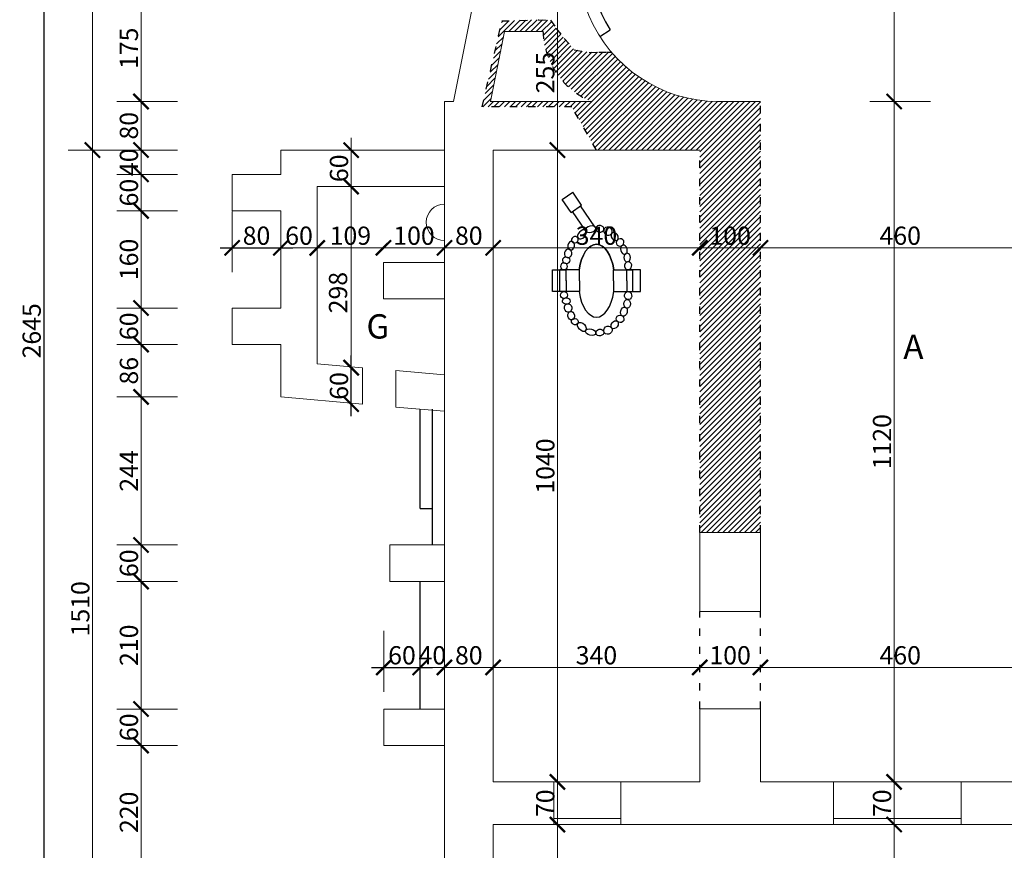
# Model space of a CAD drawing. Units: millimetres. Extents: x -575 to 3228, y -1869 to 1541.
# Drawn here: x -575 to 1046, y -982 to 385 of the extents above; entities that cross this region are included whole.
import ezdxf

# ---------------------------------------------------------------- set-up
doc = ezdxf.new("R2010")
doc.units = ezdxf.units.MM
doc.linetypes.add('ACAD_ISO03W100', pattern=[30, 12, -18])
for name, color, linetype, lineweight in [('kote', 3, 'Continuous', 0), ('lukovi', 2, 'Continuous', 15), ('Nosivi-zid', 1, 'Continuous', 15), ('otvori', 4, 'Continuous', 13)]:
    doc.layers.add(name, color=color, linetype=linetype, lineweight=lineweight)
doc.layers.add('Osteceno', color=9, linetype='ACAD_ISO03W100')
doc.dimstyles.new('Copy of frenk', dxfattribs={"dimtxt": 30, "dimasz": 25, "dimexe": 1.25, "dimexo": 0.625, "dimgap": 5, "dimtad": 1, "dimdec": 0, "dimzin": 1, "dimdsep": 46, "dimtxsty": 'Standard', "dimblk": 'ARCHTICK', "dimcen": 12, "dimdle": 20, "dimse1": 1, "dimse2": 1, "dimadec": 0, "dimazin": 0, "dimtfac": 1, "dimtdec": 0, "dimtix": 1, "dimtofl": 0, "dimtmove": 0, "dimatfit": 3, "dimldrblk": 'ARCHTICK', "dimfxl": 0, "dimtolj": 1, "dimarcsym": 0})

# ---------------------------------------------------------------- blocks, each defined once
blk = doc.blocks.new('_ArchTick')
at = {"layer": 'kote', "color": 0, "const_width": 0.15}
blk.add_lwpolyline([(-0.5, -0.5), (0.5, 0.5)], dxfattribs=at)
blk = doc.blocks.new('*D33')
at = {"layer": 'Defpoints', "color": 0}
for p in [(174.5, 425.2), (-374.9, 250.2), (124.5, 250.2)]:
    blk.add_point(p, dxfattribs=at)
at = {"layer": 'kote', "color": 0}
blk.add_line((-374.9, 445.2), (-374.9, 230.2), dxfattribs=at)
at = {"layer": 'kote', "color": 0, "xscale": 25, "yscale": 25, "zscale": 25}
for p, rotation in [((-374.9, 425.2), 90), ((-374.9, 250.2), 270)]:
    blk.add_blockref('_ArchTick', p, dxfattribs=dict(at, rotation=rotation))
at = {"layer": 'kote', "color": 0, "insert": (-394.9, 337.7), "char_height": 30, "attachment_point": 5, "rotation": 90}
blk.add_mtext('\\A1;175', dxfattribs=at)
blk = doc.blocks.new('*D34')
at = {"layer": 'Defpoints', "color": 0}
for p in [(124.5, 250.2), (-374.9, 170.2), (-144.9, 170.2)]:
    blk.add_point(p, dxfattribs=at)
at = {"layer": 'kote', "color": 0}
blk.add_line((-374.9, 270.2), (-374.9, 150.2), dxfattribs=at)
at = {"layer": 'kote', "color": 0, "xscale": 25, "yscale": 25, "zscale": 25}
for p, rotation in [((-374.9, 250.2), 90), ((-374.9, 170.2), 270)]:
    blk.add_blockref('_ArchTick', p, dxfattribs=dict(at, rotation=rotation))
at = {"layer": 'kote', "color": 0, "insert": (-394.9, 210.2), "char_height": 30, "attachment_point": 5, "rotation": 90}
blk.add_mtext('\\A1;80', dxfattribs=at)
blk = doc.blocks.new('*D35')
at = {"layer": 'Defpoints', "color": 0}
for p in [(-144.9, 170.2), (-374.9, 130.2), (-374.9, 130.2)]:
    blk.add_point(p, dxfattribs=at)
at = {"layer": 'kote', "color": 0}
for p, q in [((-374.9, 170.2), (-374.9, 195.2)), ((-374.9, 130.2), (-374.9, 105.2))]:
    blk.add_line(p, q, dxfattribs=at)
at = {"layer": 'kote', "color": 0, "xscale": 25, "yscale": 25, "zscale": 25}
for p, rotation in [((-374.9, 170.2), 270), ((-374.9, 130.2), 90)]:
    blk.add_blockref('_ArchTick', p, dxfattribs=dict(at, rotation=rotation))
at = {"layer": 'kote', "color": 0, "insert": (-394.9, 150.2), "char_height": 30, "attachment_point": 5, "rotation": 90}
blk.add_mtext('\\A1;40', dxfattribs=at)
blk = doc.blocks.new('*D36')
at = {"layer": 'Defpoints', "color": 0}
for p in [(-374.9, 130.2), (-374.9, 70.2), (-224.9, 70.2)]:
    blk.add_point(p, dxfattribs=at)
at = {"layer": 'kote', "color": 0}
blk.add_line((-374.9, 150.2), (-374.9, 50.2), dxfattribs=at)
at = {"layer": 'kote', "color": 0, "xscale": 25, "yscale": 25, "zscale": 25}
for p, rotation in [((-374.9, 130.2), 90), ((-374.9, 70.2), 270)]:
    blk.add_blockref('_ArchTick', p, dxfattribs=dict(at, rotation=rotation))
at = {"layer": 'kote', "color": 0, "insert": (-394.9, 100.2), "char_height": 30, "attachment_point": 5, "rotation": 90}
blk.add_mtext('\\A1;60', dxfattribs=at)
blk = doc.blocks.new('*D37')
at = {"layer": 'Defpoints', "color": 0}
for p in [(-224.9, 70.2), (-374.9, -89.8), (-224.9, -89.8)]:
    blk.add_point(p, dxfattribs=at)
at = {"layer": 'kote', "color": 0}
blk.add_line((-374.9, 90.2), (-374.9, -109.8), dxfattribs=at)
at = {"layer": 'kote', "color": 0, "xscale": 25, "yscale": 25, "zscale": 25}
for p, rotation in [((-374.9, 70.2), 90), ((-374.9, -89.8), 270)]:
    blk.add_blockref('_ArchTick', p, dxfattribs=dict(at, rotation=rotation))
at = {"layer": 'kote', "color": 0, "insert": (-394.9, -9.8), "char_height": 30, "attachment_point": 5, "rotation": 90}
blk.add_mtext('\\A1;160', dxfattribs=at)
blk = doc.blocks.new('*D38')
at = {"layer": 'Defpoints', "color": 0}
for p in [(-224.9, -89.8), (-374.9, -149.8), (-224.9, -149.8)]:
    blk.add_point(p, dxfattribs=at)
at = {"layer": 'kote', "color": 0}
blk.add_line((-374.9, -69.8), (-374.9, -169.8), dxfattribs=at)
at = {"layer": 'kote', "color": 0, "xscale": 25, "yscale": 25, "zscale": 25}
for p, rotation in [((-374.9, -89.8), 90), ((-374.9, -149.8), 270)]:
    blk.add_blockref('_ArchTick', p, dxfattribs=dict(at, rotation=rotation))
at = {"layer": 'kote', "color": 0, "insert": (-394.9, -119.8), "char_height": 30, "attachment_point": 5, "rotation": 90}
blk.add_mtext('\\A1;60', dxfattribs=at)
blk = doc.blocks.new('*D39')
at = {"layer": 'Defpoints', "color": 0}
for p in [(-224.9, -149.8), (-374.9, -236.2), (-144.9, -236.2)]:
    blk.add_point(p, dxfattribs=at)
at = {"layer": 'kote', "color": 0}
blk.add_line((-374.9, -129.8), (-374.9, -256.2), dxfattribs=at)
at = {"layer": 'kote', "color": 0, "xscale": 25, "yscale": 25, "zscale": 25}
for p, rotation in [((-374.9, -149.8), 90), ((-374.9, -236.2), 270)]:
    blk.add_blockref('_ArchTick', p, dxfattribs=dict(at, rotation=rotation))
at = {"layer": 'kote', "color": 0, "insert": (-394.9, -193), "char_height": 30, "attachment_point": 5, "rotation": 90}
blk.add_mtext('\\A1;86', dxfattribs=at)
blk = doc.blocks.new('*D40')
at = {"layer": 'Defpoints', "color": 0}
for p in [(-144.9, -236.2), (-374.9, -479.8), (34.5, -479.8)]:
    blk.add_point(p, dxfattribs=at)
at = {"layer": 'kote', "color": 0}
blk.add_line((-374.9, -216.2), (-374.9, -499.8), dxfattribs=at)
at = {"layer": 'kote', "color": 0, "xscale": 25, "yscale": 25, "zscale": 25}
for p, rotation in [((-374.9, -236.2), 90), ((-374.9, -479.8), 270)]:
    blk.add_blockref('_ArchTick', p, dxfattribs=dict(at, rotation=rotation))
at = {"layer": 'kote', "color": 0, "insert": (-394.9, -358), "char_height": 30, "attachment_point": 5, "rotation": 90}
blk.add_mtext('\\A1;244', dxfattribs=at)
blk = doc.blocks.new('*D41')
at = {"layer": 'Defpoints', "color": 0}
for p in [(34.5, -479.8), (-374.9, -539.8), (34.5, -539.8)]:
    blk.add_point(p, dxfattribs=at)
at = {"layer": 'kote', "color": 0}
blk.add_line((-374.9, -459.8), (-374.9, -559.8), dxfattribs=at)
at = {"layer": 'kote', "color": 0, "xscale": 25, "yscale": 25, "zscale": 25}
for p, rotation in [((-374.9, -479.8), 90), ((-374.9, -539.8), 270)]:
    blk.add_blockref('_ArchTick', p, dxfattribs=dict(at, rotation=rotation))
at = {"layer": 'kote', "color": 0, "insert": (-394.9, -509.8), "char_height": 30, "attachment_point": 5, "rotation": 90}
blk.add_mtext('\\A1;60', dxfattribs=at)
blk = doc.blocks.new('*D42')
at = {"layer": 'Defpoints', "color": 0}
for p in [(34.5, -539.8), (-374.9, -749.8), (24.5, -749.8)]:
    blk.add_point(p, dxfattribs=at)
at = {"layer": 'kote', "color": 0}
blk.add_line((-374.9, -519.8), (-374.9, -769.8), dxfattribs=at)
at = {"layer": 'kote', "color": 0, "xscale": 25, "yscale": 25, "zscale": 25}
for p, rotation in [((-374.9, -539.8), 90), ((-374.9, -749.8), 270)]:
    blk.add_blockref('_ArchTick', p, dxfattribs=dict(at, rotation=rotation))
at = {"layer": 'kote', "color": 0, "insert": (-394.9, -644.8), "char_height": 30, "attachment_point": 5, "rotation": 90}
blk.add_mtext('\\A1;210', dxfattribs=at)
blk = doc.blocks.new('*D43')
at = {"layer": 'Defpoints', "color": 0}
for p in [(24.5, -749.8), (-374.9, -809.8), (24.5, -809.8)]:
    blk.add_point(p, dxfattribs=at)
at = {"layer": 'kote', "color": 0}
blk.add_line((-374.9, -729.8), (-374.9, -829.8), dxfattribs=at)
at = {"layer": 'kote', "color": 0, "xscale": 25, "yscale": 25, "zscale": 25}
for p, rotation in [((-374.9, -749.8), 90), ((-374.9, -809.8), 270)]:
    blk.add_blockref('_ArchTick', p, dxfattribs=dict(at, rotation=rotation))
at = {"layer": 'kote', "color": 0, "insert": (-394.9, -779.8), "char_height": 30, "attachment_point": 5, "rotation": 90}
blk.add_mtext('\\A1;60', dxfattribs=at)
blk = doc.blocks.new('*D44')
at = {"layer": 'Defpoints', "color": 0}
for p in [(24.5, -809.8), (-374.9, -1029.8), (24.5, -1029.8)]:
    blk.add_point(p, dxfattribs=at)
at = {"layer": 'kote', "color": 0}
blk.add_line((-374.9, -789.8), (-374.9, -1049.8), dxfattribs=at)
at = {"layer": 'kote', "color": 0, "xscale": 25, "yscale": 25, "zscale": 25}
for p, rotation in [((-374.9, -809.8), 90), ((-374.9, -1029.8), 270)]:
    blk.add_blockref('_ArchTick', p, dxfattribs=dict(at, rotation=rotation))
at = {"layer": 'kote', "color": 0, "insert": (-394.9, -919.8), "char_height": 30, "attachment_point": 5, "rotation": 90}
blk.add_mtext('\\A1;220', dxfattribs=at)
blk = doc.blocks.new('*D52')
at = {"layer": 'Defpoints', "color": 0}
for p in [(364.5, 1115.2), (-454.9, 170.2), (-144.9, 170.2)]:
    blk.add_point(p, dxfattribs=at)
at = {"layer": 'kote', "color": 0}
blk.add_line((-454.9, 1135.2), (-454.9, 150.2), dxfattribs=at)
at = {"layer": 'kote', "color": 0, "xscale": 25, "yscale": 25, "zscale": 25}
for p, rotation in [((-454.9, 1115.2), 90), ((-454.9, 170.2), 270)]:
    blk.add_blockref('_ArchTick', p, dxfattribs=dict(at, rotation=rotation))
at = {"layer": 'kote', "color": 0, "insert": (-474.9, 642.7), "char_height": 30, "attachment_point": 5, "rotation": 90}
blk.add_mtext('\\A1;945', dxfattribs=at)
blk = doc.blocks.new('*D53')
at = {"layer": 'Defpoints', "color": 0}
for p in [(-144.9, 170.2), (-454.9, -1339.8), (24.5, -1339.8)]:
    blk.add_point(p, dxfattribs=at)
at = {"layer": 'kote', "color": 0}
blk.add_line((-454.9, 190.2), (-454.9, -1359.8), dxfattribs=at)
at = {"layer": 'kote', "color": 0, "xscale": 25, "yscale": 25, "zscale": 25}
for p, rotation in [((-454.9, 170.2), 90), ((-454.9, -1339.8), 270)]:
    blk.add_blockref('_ArchTick', p, dxfattribs=dict(at, rotation=rotation))
at = {"layer": 'kote', "color": 0, "insert": (-474.9, -584.8), "char_height": 30, "attachment_point": 5, "rotation": 90}
blk.add_mtext('\\A1;1510', dxfattribs=at)
blk = doc.blocks.new('*D55')
at = {"layer": 'Defpoints', "color": 0}
for p in [(-454.9, 1195.2), (-534.9, -1449.8), (-454.9, -1449.8)]:
    blk.add_point(p, dxfattribs=at)
at = {"layer": 'kote', "color": 0, "lineweight": -2}
blk.add_line((-534.9, 1215.2), (-534.9, -1469.8), dxfattribs=at)
at = {"layer": 'kote', "color": 0, "lineweight": -2, "xscale": 25, "yscale": 25, "zscale": 25}
for p, rotation in [((-534.9, 1195.2), 90), ((-534.9, -1449.8), 270)]:
    blk.add_blockref('_ArchTick', p, dxfattribs=dict(at, rotation=rotation))
at = {"layer": 'kote', "color": 0, "insert": (-554.9, -127.3), "char_height": 30, "attachment_point": 5, "rotation": 90}
blk.add_mtext('\\A1;2645', dxfattribs=at)
blk = doc.blocks.new('*D64')
at = {"layer": 'Defpoints', "color": 0}
for p in [(84.5, -681.3), (24.5, -749.8), (84.5, -749.8)]:
    blk.add_point(p, dxfattribs=at)
at = {"layer": 'kote', "color": 0, "lineweight": -2}
blk.add_line((4.5, -681.3), (104.5, -681.3), dxfattribs=at)
at = {"layer": 'kote', "color": 0, "lineweight": -2, "xscale": 25, "yscale": 25, "zscale": 25, "rotation": 180}
blk.add_blockref('_ArchTick', (24.5, -681.3), dxfattribs=at)
at = {"layer": 'kote', "color": 0, "lineweight": -2, "xscale": 25, "yscale": 25, "zscale": 25}
blk.add_blockref('_ArchTick', (84.5, -681.3), dxfattribs=at)
at = {"layer": 'kote', "color": 0, "insert": (54.5, -661.3), "char_height": 30, "attachment_point": 5}
blk.add_mtext('\\A1;60', dxfattribs=at)
blk = doc.blocks.new('*D65')
at = {"layer": 'Defpoints', "color": 0}
for p in [(124.5, -681.3), (124.5, -681.3), (84.5, -749.8)]:
    blk.add_point(p, dxfattribs=at)
at = {"layer": 'kote', "color": 0}
for p, q in [((84.5, -681.3), (59.5, -681.3)), ((124.5, -681.3), (149.5, -681.3))]:
    blk.add_line(p, q, dxfattribs=at)
at = {"layer": 'kote', "color": 0, "xscale": 25, "yscale": 25, "zscale": 25}
blk.add_blockref('_ArchTick', (84.5, -681.3), dxfattribs=at)
at = {"layer": 'kote', "color": 0, "xscale": 25, "yscale": 25, "zscale": 25, "rotation": 180}
blk.add_blockref('_ArchTick', (124.5, -681.3), dxfattribs=at)
at = {"layer": 'kote', "color": 0, "insert": (104.5, -661.3), "char_height": 30, "attachment_point": 5}
blk.add_mtext('\\A1;40', dxfattribs=at)
blk = doc.blocks.new('*D66')
at = {"layer": 'Defpoints', "color": 0}
for p in [(124.5, -681.3), (204.5, -681.3), (204.5, -681.3)]:
    blk.add_point(p, dxfattribs=at)
at = {"layer": 'kote', "color": 0}
blk.add_line((104.5, -681.3), (224.5, -681.3), dxfattribs=at)
at = {"layer": 'kote', "color": 0, "xscale": 25, "yscale": 25, "zscale": 25, "rotation": 180}
blk.add_blockref('_ArchTick', (124.5, -681.3), dxfattribs=at)
at = {"layer": 'kote', "color": 0, "xscale": 25, "yscale": 25, "zscale": 25}
blk.add_blockref('_ArchTick', (204.5, -681.3), dxfattribs=at)
at = {"layer": 'kote', "color": 0, "insert": (164.5, -661.3), "char_height": 30, "attachment_point": 5}
blk.add_mtext('\\A1;80', dxfattribs=at)
blk = doc.blocks.new('*D67')
at = {"layer": 'Defpoints', "color": 0}
for p in [(204.5, -681.3), (544.5, -681.3), (544.5, -681.3)]:
    blk.add_point(p, dxfattribs=at)
at = {"layer": 'kote', "color": 0}
blk.add_line((184.5, -681.3), (564.5, -681.3), dxfattribs=at)
at = {"layer": 'kote', "color": 0, "xscale": 25, "yscale": 25, "zscale": 25, "rotation": 180}
blk.add_blockref('_ArchTick', (204.5, -681.3), dxfattribs=at)
at = {"layer": 'kote', "color": 0, "xscale": 25, "yscale": 25, "zscale": 25}
blk.add_blockref('_ArchTick', (544.5, -681.3), dxfattribs=at)
at = {"layer": 'kote', "color": 0, "insert": (374.5, -661.3), "char_height": 30, "attachment_point": 5}
blk.add_mtext('\\A1;340', dxfattribs=at)
blk = doc.blocks.new('*D68')
at = {"layer": 'Defpoints', "color": 0}
for p in [(544.5, -681.3), (644.5, -681.3), (644.5, -681.3)]:
    blk.add_point(p, dxfattribs=at)
at = {"layer": 'kote', "color": 0}
blk.add_line((524.5, -681.3), (664.5, -681.3), dxfattribs=at)
at = {"layer": 'kote', "color": 0, "xscale": 25, "yscale": 25, "zscale": 25, "rotation": 180}
blk.add_blockref('_ArchTick', (544.5, -681.3), dxfattribs=at)
at = {"layer": 'kote', "color": 0, "xscale": 25, "yscale": 25, "zscale": 25}
blk.add_blockref('_ArchTick', (644.5, -681.3), dxfattribs=at)
at = {"layer": 'kote', "color": 0, "insert": (594.5, -661.3), "char_height": 30, "attachment_point": 5}
blk.add_mtext('\\A1;100', dxfattribs=at)
blk = doc.blocks.new('*D69')
at = {"layer": 'Defpoints', "color": 0}
for p in [(644.5, -681.3), (1104.5, -681.3), (1104.5, -681.3)]:
    blk.add_point(p, dxfattribs=at)
at = {"layer": 'kote', "color": 0}
blk.add_line((624.5, -681.3), (1124.5, -681.3), dxfattribs=at)
at = {"layer": 'kote', "color": 0, "xscale": 25, "yscale": 25, "zscale": 25, "rotation": 180}
blk.add_blockref('_ArchTick', (644.5, -681.3), dxfattribs=at)
at = {"layer": 'kote', "color": 0, "xscale": 25, "yscale": 25, "zscale": 25}
blk.add_blockref('_ArchTick', (1104.5, -681.3), dxfattribs=at)
at = {"layer": 'kote', "color": 0, "insert": (874.5, -661.3), "char_height": 30, "attachment_point": 5}
blk.add_mtext('\\A1;460', dxfattribs=at)
blk = doc.blocks.new('*D74')
at = {"layer": 'Defpoints', "color": 0}
for p in [(-224.9, 70.2), (-144.9, 70.2), (-144.9, 9.3)]:
    blk.add_point(p, dxfattribs=at)
at = {"layer": 'kote', "color": 0, "lineweight": -2}
blk.add_line((-244.9, 9.3), (-124.9, 9.3), dxfattribs=at)
at = {"layer": 'kote', "color": 0, "lineweight": -2, "xscale": 25, "yscale": 25, "zscale": 25, "rotation": 180}
blk.add_blockref('_ArchTick', (-224.9, 9.3), dxfattribs=at)
at = {"layer": 'kote', "color": 0, "lineweight": -2, "xscale": 25, "yscale": 25, "zscale": 25}
blk.add_blockref('_ArchTick', (-144.9, 9.3), dxfattribs=at)
at = {"layer": 'kote', "color": 0, "insert": (-184.9, 29.3), "char_height": 30, "attachment_point": 5}
blk.add_mtext('\\A1;80', dxfattribs=at)
blk = doc.blocks.new('*D75')
at = {"layer": 'Defpoints', "color": 0}
for p in [(-144.9, 70.2), (-84.9, 9.3), (-84.9, 9.3)]:
    blk.add_point(p, dxfattribs=at)
at = {"layer": 'kote', "color": 0}
blk.add_line((-164.9, 9.3), (-64.9, 9.3), dxfattribs=at)
at = {"layer": 'kote', "color": 0, "xscale": 25, "yscale": 25, "zscale": 25, "rotation": 180}
blk.add_blockref('_ArchTick', (-144.9, 9.3), dxfattribs=at)
at = {"layer": 'kote', "color": 0, "xscale": 25, "yscale": 25, "zscale": 25}
blk.add_blockref('_ArchTick', (-84.9, 9.3), dxfattribs=at)
at = {"layer": 'kote', "color": 0, "insert": (-114.9, 29.3), "char_height": 30, "attachment_point": 5}
blk.add_mtext('\\A1;60', dxfattribs=at)
blk = doc.blocks.new('*D76')
at = {"layer": 'Defpoints', "color": 0}
for p in [(-84.9, 9.3), (24, 9.3), (24, -14.8)]:
    blk.add_point(p, dxfattribs=at)
at = {"layer": 'kote', "color": 0}
blk.add_line((-104.9, 9.3), (44, 9.3), dxfattribs=at)
at = {"layer": 'kote', "color": 0, "xscale": 25, "yscale": 25, "zscale": 25, "rotation": 180}
blk.add_blockref('_ArchTick', (-84.9, 9.3), dxfattribs=at)
at = {"layer": 'kote', "color": 0, "xscale": 25, "yscale": 25, "zscale": 25}
blk.add_blockref('_ArchTick', (24, 9.3), dxfattribs=at)
at = {"layer": 'kote', "color": 0, "insert": (-30.4, 29.3), "char_height": 30, "attachment_point": 5}
blk.add_mtext('\\A1;109', dxfattribs=at)
blk = doc.blocks.new('*D77')
at = {"layer": 'Defpoints', "color": 0}
for p in [(124.5, 9.3), (24, -14.8), (124.5, -14.8)]:
    blk.add_point(p, dxfattribs=at)
at = {"layer": 'kote', "color": 0}
blk.add_line((4, 9.3), (144.5, 9.3), dxfattribs=at)
at = {"layer": 'kote', "color": 0, "xscale": 25, "yscale": 25, "zscale": 25, "rotation": 180}
blk.add_blockref('_ArchTick', (24, 9.3), dxfattribs=at)
at = {"layer": 'kote', "color": 0, "xscale": 25, "yscale": 25, "zscale": 25}
blk.add_blockref('_ArchTick', (124.5, 9.3), dxfattribs=at)
at = {"layer": 'kote', "color": 0, "insert": (74.3, 29.3), "char_height": 30, "attachment_point": 5}
blk.add_mtext('\\A1;100', dxfattribs=at)
blk = doc.blocks.new('*D78')
at = {"layer": 'Defpoints', "color": 0}
for p in [(204.5, 9.3), (124.5, -14.8), (204.5, -14.8)]:
    blk.add_point(p, dxfattribs=at)
at = {"layer": 'kote', "color": 0}
blk.add_line((104.5, 9.3), (224.5, 9.3), dxfattribs=at)
at = {"layer": 'kote', "color": 0, "xscale": 25, "yscale": 25, "zscale": 25, "rotation": 180}
blk.add_blockref('_ArchTick', (124.5, 9.3), dxfattribs=at)
at = {"layer": 'kote', "color": 0, "xscale": 25, "yscale": 25, "zscale": 25}
blk.add_blockref('_ArchTick', (204.5, 9.3), dxfattribs=at)
at = {"layer": 'kote', "color": 0, "insert": (164.5, 29.3), "char_height": 30, "attachment_point": 5}
blk.add_mtext('\\A1;80', dxfattribs=at)
blk = doc.blocks.new('*D79')
at = {"layer": 'Defpoints', "color": 0}
for p in [(544.5, 9.3), (204.5, -14.8), (544.5, -14.8)]:
    blk.add_point(p, dxfattribs=at)
at = {"layer": 'kote', "color": 0}
blk.add_line((184.5, 9.3), (564.5, 9.3), dxfattribs=at)
at = {"layer": 'kote', "color": 0, "xscale": 25, "yscale": 25, "zscale": 25, "rotation": 180}
blk.add_blockref('_ArchTick', (204.5, 9.3), dxfattribs=at)
at = {"layer": 'kote', "color": 0, "xscale": 25, "yscale": 25, "zscale": 25}
blk.add_blockref('_ArchTick', (544.5, 9.3), dxfattribs=at)
at = {"layer": 'kote', "color": 0, "insert": (374.5, 29.3), "char_height": 30, "attachment_point": 5}
blk.add_mtext('\\A1;340', dxfattribs=at)
blk = doc.blocks.new('*D80')
at = {"layer": 'Defpoints', "color": 0}
for p in [(644.5, 9.3), (544.5, -14.8), (644.5, -14.8)]:
    blk.add_point(p, dxfattribs=at)
at = {"layer": 'kote', "color": 0}
blk.add_line((524.5, 9.3), (664.5, 9.3), dxfattribs=at)
at = {"layer": 'kote', "color": 0, "xscale": 25, "yscale": 25, "zscale": 25, "rotation": 180}
blk.add_blockref('_ArchTick', (544.5, 9.3), dxfattribs=at)
at = {"layer": 'kote', "color": 0, "xscale": 25, "yscale": 25, "zscale": 25}
blk.add_blockref('_ArchTick', (644.5, 9.3), dxfattribs=at)
at = {"layer": 'kote', "color": 0, "insert": (594.5, 29.3), "char_height": 30, "attachment_point": 5}
blk.add_mtext('\\A1;100', dxfattribs=at)
blk = doc.blocks.new('*D81')
at = {"layer": 'Defpoints', "color": 0}
for p in [(1104.5, 9.3), (644.5, -14.8), (1104.5, -14.8)]:
    blk.add_point(p, dxfattribs=at)
at = {"layer": 'kote', "color": 0}
blk.add_line((624.5, 9.3), (1124.5, 9.3), dxfattribs=at)
at = {"layer": 'kote', "color": 0, "xscale": 25, "yscale": 25, "zscale": 25, "rotation": 180}
blk.add_blockref('_ArchTick', (644.5, 9.3), dxfattribs=at)
at = {"layer": 'kote', "color": 0, "xscale": 25, "yscale": 25, "zscale": 25}
blk.add_blockref('_ArchTick', (1104.5, 9.3), dxfattribs=at)
at = {"layer": 'kote', "color": 0, "insert": (874.5, 29.3), "char_height": 30, "attachment_point": 5}
blk.add_mtext('\\A1;460', dxfattribs=at)
blk = doc.blocks.new('*D90')
at = {"layer": 'Defpoints', "color": 0}
for p in [(-29.2, -188), (-10.4, -188), (-10.4, -248)]:
    blk.add_point(p, dxfattribs=at)
at = {"layer": 'kote', "color": 0, "lineweight": -2}
blk.add_line((-29.2, -268), (-29.2, -168), dxfattribs=at)
at = {"layer": 'kote', "color": 0, "lineweight": -2, "xscale": 25, "yscale": 25, "zscale": 25}
for p, rotation in [((-29.2, -188), 90), ((-29.2, -248), 270)]:
    blk.add_blockref('_ArchTick', p, dxfattribs=dict(at, rotation=rotation))
at = {"layer": 'kote', "color": 0, "insert": (-49.2, -218), "char_height": 30, "attachment_point": 5, "rotation": 90}
blk.add_mtext('\\A1;60', dxfattribs=at)
blk = doc.blocks.new('*D91')
at = {"layer": 'Defpoints', "color": 0}
for p in [(-29.2, 110.2), (-29.2, 110.2), (-10.4, -188)]:
    blk.add_point(p, dxfattribs=at)
at = {"layer": 'kote', "color": 0}
blk.add_line((-29.2, -208), (-29.2, 130.2), dxfattribs=at)
at = {"layer": 'kote', "color": 0, "xscale": 25, "yscale": 25, "zscale": 25}
for p, rotation in [((-29.2, 110.2), 90), ((-29.2, -188), 270)]:
    blk.add_blockref('_ArchTick', p, dxfattribs=dict(at, rotation=rotation))
at = {"layer": 'kote', "color": 0, "insert": (-50.7, -64.4), "char_height": 30, "attachment_point": 5, "rotation": 90}
blk.add_mtext('\\A1;298', dxfattribs=at)
blk = doc.blocks.new('*D92')
at = {"layer": 'Defpoints', "color": 0}
for p in [(-29.2, 170.2), (-29.2, 170.2), (-29.2, 110.2)]:
    blk.add_point(p, dxfattribs=at)
at = {"layer": 'kote', "color": 0}
blk.add_line((-29.2, 90.2), (-29.2, 190.2), dxfattribs=at)
at = {"layer": 'kote', "color": 0, "xscale": 25, "yscale": 25, "zscale": 25}
for p, rotation in [((-29.2, 170.2), 90), ((-29.2, 110.2), 270)]:
    blk.add_blockref('_ArchTick', p, dxfattribs=dict(at, rotation=rotation))
at = {"layer": 'kote', "color": 0, "insert": (-49.2, 140.2), "char_height": 30, "attachment_point": 5, "rotation": 90}
blk.add_mtext('\\A1;60', dxfattribs=at)
blk = doc.blocks.new('*D95')
at = {"layer": 'Defpoints', "color": 0}
for p in [(310.3, -939.8), (310.3, -939.8), (310.3, -1269.8)]:
    blk.add_point(p, dxfattribs=at)
at = {"layer": 'kote', "color": 0}
blk.add_line((310.3, -1289.8), (310.3, -919.8), dxfattribs=at)
at = {"layer": 'kote', "color": 0, "xscale": 25, "yscale": 25, "zscale": 25}
for p, rotation in [((310.3, -939.8), 90), ((310.3, -1269.8), 270)]:
    blk.add_blockref('_ArchTick', p, dxfattribs=dict(at, rotation=rotation))
at = {"layer": 'kote', "color": 0, "insert": (290.3, -1104.8), "char_height": 30, "attachment_point": 5, "rotation": 90}
blk.add_mtext('\\A1;330', dxfattribs=at)
blk = doc.blocks.new('*D96')
at = {"layer": 'Defpoints', "color": 0}
for p in [(310.3, -869.8), (310.3, -869.8), (310.3, -939.8)]:
    blk.add_point(p, dxfattribs=at)
at = {"layer": 'kote', "color": 0}
blk.add_line((310.3, -959.8), (310.3, -849.8), dxfattribs=at)
at = {"layer": 'kote', "color": 0, "xscale": 25, "yscale": 25, "zscale": 25}
for p, rotation in [((310.3, -869.8), 90), ((310.3, -939.8), 270)]:
    blk.add_blockref('_ArchTick', p, dxfattribs=dict(at, rotation=rotation))
at = {"layer": 'kote', "color": 0, "insert": (290.3, -904.8), "char_height": 30, "attachment_point": 5, "rotation": 90}
blk.add_mtext('\\A1;70', dxfattribs=at)
blk = doc.blocks.new('*D97')
at = {"layer": 'Defpoints', "color": 0}
for p in [(310.3, 170.2), (310.3, 170.2), (310.3, -869.8)]:
    blk.add_point(p, dxfattribs=at)
at = {"layer": 'kote', "color": 0}
blk.add_line((310.3, -889.8), (310.3, 190.2), dxfattribs=at)
at = {"layer": 'kote', "color": 0, "xscale": 25, "yscale": 25, "zscale": 25}
for p, rotation in [((310.3, 170.2), 90), ((310.3, -869.8), 270)]:
    blk.add_blockref('_ArchTick', p, dxfattribs=dict(at, rotation=rotation))
at = {"layer": 'kote', "color": 0, "insert": (290.3, -349.8), "char_height": 30, "attachment_point": 5, "rotation": 90}
blk.add_mtext('\\A1;1040', dxfattribs=at)
blk = doc.blocks.new('*D98')
at = {"layer": 'Defpoints', "color": 0}
for p in [(310.3, 425.2), (310.3, 425.2), (310.3, 170.2)]:
    blk.add_point(p, dxfattribs=at)
at = {"layer": 'kote', "color": 0}
blk.add_line((310.3, 150.2), (310.3, 445.2), dxfattribs=at)
at = {"layer": 'kote', "color": 0, "xscale": 25, "yscale": 25, "zscale": 25}
for p, rotation in [((310.3, 425.2), 90), ((310.3, 170.2), 270)]:
    blk.add_blockref('_ArchTick', p, dxfattribs=dict(at, rotation=rotation))
at = {"layer": 'kote', "color": 0, "insert": (290.3, 297.7), "char_height": 30, "attachment_point": 5, "rotation": 90}
blk.add_mtext('\\A1;255', dxfattribs=at)
blk = doc.blocks.new('*D108')
at = {"layer": 'Defpoints', "color": 0}
for p in [(864.5, -939.8), (864.5, -939.8), (864.5, -1269.8)]:
    blk.add_point(p, dxfattribs=at)
at = {"layer": 'kote', "color": 0}
blk.add_line((864.5, -1289.8), (864.5, -919.8), dxfattribs=at)
at = {"layer": 'kote', "color": 0, "xscale": 25, "yscale": 25, "zscale": 25}
for p, rotation in [((864.5, -939.8), 90), ((864.5, -1269.8), 270)]:
    blk.add_blockref('_ArchTick', p, dxfattribs=dict(at, rotation=rotation))
at = {"layer": 'kote', "color": 0, "insert": (844.5, -1104.8), "char_height": 30, "attachment_point": 5, "rotation": 90}
blk.add_mtext('\\A1;330', dxfattribs=at)
blk = doc.blocks.new('*D109')
at = {"layer": 'Defpoints', "color": 0}
for p in [(864.5, -869.8), (864.5, -869.8), (864.5, -939.8)]:
    blk.add_point(p, dxfattribs=at)
at = {"layer": 'kote', "color": 0}
blk.add_line((864.5, -959.8), (864.5, -849.8), dxfattribs=at)
at = {"layer": 'kote', "color": 0, "xscale": 25, "yscale": 25, "zscale": 25}
for p, rotation in [((864.5, -869.8), 90), ((864.5, -939.8), 270)]:
    blk.add_blockref('_ArchTick', p, dxfattribs=dict(at, rotation=rotation))
at = {"layer": 'kote', "color": 0, "insert": (844.5, -904.8), "char_height": 30, "attachment_point": 5, "rotation": 90}
blk.add_mtext('\\A1;70', dxfattribs=at)
blk = doc.blocks.new('*D110')
at = {"layer": 'Defpoints', "color": 0}
for p in [(644.5, 250.2), (864.5, 250.2), (864.5, -869.8)]:
    blk.add_point(p, dxfattribs=at)
at = {"layer": 'kote', "color": 0}
blk.add_line((864.5, -889.8), (864.5, 270.2), dxfattribs=at)
at = {"layer": 'kote', "color": 0, "xscale": 25, "yscale": 25, "zscale": 25}
for p, rotation in [((864.5, 250.2), 90), ((864.5, -869.8), 270)]:
    blk.add_blockref('_ArchTick', p, dxfattribs=dict(at, rotation=rotation))
at = {"layer": 'kote', "color": 0, "insert": (844.5, -309.8), "char_height": 30, "attachment_point": 5, "rotation": 90}
blk.add_mtext('\\A1;1120', dxfattribs=at)
blk = doc.blocks.new('*D111')
at = {"layer": 'Defpoints', "color": 0}
for p in [(864.5, 1010), (865, 1010), (644.5, 250.2)]:
    blk.add_point(p, dxfattribs=at)
at = {"layer": 'kote', "color": 0}
blk.add_line((864.5, 230.2), (864.5, 1030), dxfattribs=at)
at = {"layer": 'kote', "color": 0, "xscale": 25, "yscale": 25, "zscale": 25}
for p, rotation in [((864.5, 1010), 90), ((864.5, 250.2), 270)]:
    blk.add_blockref('_ArchTick', p, dxfattribs=dict(at, rotation=rotation))
at = {"layer": 'kote', "color": 0, "insert": (844.5, 630.1), "char_height": 30, "attachment_point": 5, "rotation": 90}
blk.add_mtext('\\A1;760', dxfattribs=at)

msp = doc.modelspace()

# ---------------------------------------------------------------- hatches: boundary and pattern name
at = {"layer": 'Osteceno'}
h = msp.add_hatch(dxfattribs=at)
h.set_pattern_fill('ANSI31', color=256, scale=2, style=0)
h.paths.add_polyline_path([(644.5, 250.2), (574.5, 250.2, -0.220269), (399.1, 331.4), (391.8, 331.3), (378.6, 331.3), (362.4, 331), (338.1, 335.3), (321.4, 353.9), (308.5, 370.3), (298.8, 383.8), (279.6, 384.8), (218.9, 382.7), (186.5, 241.4), (334, 241.4), (374.5, 170.2), (544.5, 170.2), (544.5, -459.2), (644.5, -459.2)])
h.paths.add_polyline_path([(366.7, 250.2), (200.3, 250.2), (223.3, 365.2), (286.6, 365.2, 0.296144)], flags=17)
h.paths.add_polyline_path([(557, 51.8), (632, 51.8), (632, 6.8), (557, 6.8)], flags=24)
h.paths.add_polyline_path([(267.8, 250.2), (267.8, 345.2), (312.8, 345.2), (312.8, 250.2)], flags=25)

# ---------------------------------------------------------------- linework, layer by layer
for p, q in [((380.1, 357.3), (397, 368)), ((318.2, 88.9), (335.4, 100.9)), ((350.2, 79.6), (335.4, 100.9)), ((333, 67.6), (318.2, 88.9)), ((333, 67.6), (350.2, 79.6)), ((356.7, 37.8), (335, 69)), ((371.9, 44), (348.2, 78.2)), ((302, -26.8), (314.5, -26.8)), ((302, -62.8), (302, -26.8)), ((314.5, -26.8), (324.5, -26.8)), ((314.5, -62.8), (314.5, -26.8)), ((324.5, -26.8), (314.5, -26.8)), ((324.5, -45), (324.5, -26.8)), ((346.4, -26.8), (324.5, -26.8)), ((346.4, -26.8), (324.5, -26.8)), ((346.4, -29.8), (346.4, -26.8)), ((346.4, -29.8), (346.4, -26.8)), ((346.4, -44.8), (346.4, -29.8)), ((402.7, -29.8), (402.7, -26.8)), ((402.7, -26.8), (424.5, -26.8)), ((402.7, -26.8), (424.5, -26.8)), ((402.7, -29.8), (402.7, -26.8)), ((402.7, -44.8), (402.7, -29.8)), ((424.5, -45), (424.5, -26.8)), ((434.5, -26.8), (424.5, -26.8)), ((424.5, -26.8), (434.5, -26.8)), ((434.5, -62.8), (434.5, -26.8)), ((447, -26.8), (434.5, -26.8)), ((447, -62.8), (447, -26.8)), ((324.5, -45), (324.5, -62.8)), ((346.4, -44.8), (346.4, -59.8)), ((402.7, -44.8), (402.7, -59.8)), ((424.5, -45), (424.5, -62.8)), ((314.5, -62.8), (302, -62.8)), ((324.5, -62.8), (314.5, -62.8)), ((346.4, -62.8), (324.5, -62.8)), ((346.4, -59.8), (346.4, -62.8)), ((402.7, -59.8), (402.7, -62.8)), ((402.7, -62.8), (424.5, -62.8)), ((424.5, -62.8), (434.5, -62.8)), ((434.5, -62.8), (447, -62.8)), ((84.5, -419.8), (84.5, -256.3)), ((104.5, -479.8), (104.5, -256.3)), ((84.5, -419.8), (104.5, -419.8)), ((84.5, -749.8), (84.5, -539.8))]:
    msp.add_line(p, q)
msp.add_arc((574.5, 480.2), 210, 147.6112, 212.3088)
at = {"extrusion": (0, 0, -1)}
for centre, major_axis, ratio in [((350.6, 31.4), (6.17, 6.46), 0.628161), ((365.1, 39.9), (8.37, 2.05), 0.590288), ((380.1, 40.7), (6.63, -1.23), 0.810591), ((393.4, 36.8), (5.78, -4.26), 0.918942), ((404.5, 27.9), (4.25, -5.82), 0.731073), ((332.9, 12.8), (1.11, 7.02), 0.756106), ((339, 22.6), (4.87, 2.97), 0.885302), ((413.4, 18.1), (-5.97, -2.47), 0.949855), ((327.9, 0.1), (1.47, 6.91), 0.869577), ((419.8, 6.2), (1.97, -7.53), 0.680246), ((425.1, -6.8), (-0.08, -7.06), 0.756339), ((321.1, -21.2), (0, 5.59), 1), ((324.8, -11.3), (6.4, 0.23), 0.817269), ((426.7, -20.2), (-1.38, -6.59), 0.872875)]:
    msp.add_ellipse(centre, major_axis=major_axis, ratio=ratio, dxfattribs=at)
for start_param, end_param in [(1.875489, 4.407696), (5.017082, 7.549289)]:
    msp.add_ellipse((374.5, -44.8), major_axis=(0, -60), ratio=0.5, start_param=start_param, end_param=end_param)
msp.add_ellipse((374.5, -44.8), major_axis=(0, 60), ratio=0.5, start_param=5.017082, end_param=7.549289, dxfattribs=at)
for centre, major_axis, ratio in [((321.1, -68.4), (0, -5.59), 1), ((426.7, -69.4), (-1.38, 6.59), 0.872875), ((324.8, -78.3), (6.4, -0.23), 0.817269), ((425.1, -82.7), (-0.08, 7.06), 0.756339), ((327.9, -89.6), (1.47, -6.91), 0.869577), ((332.9, -102.4), (1.11, -7.02), 0.756106), ((419.8, -95.7), (1.97, 7.53), 0.680246), ((339, -112.1), (4.87, -2.97), 0.885302), ((350.6, -120.9), (6.17, -6.46), 0.628161), ((404.5, -117.4), (4.25, 5.82), 0.731073), ((413.4, -107.6), (-5.97, 2.47), 0.949855), ((365.1, -129.4), (8.37, -2.05), 0.590288), ((380.1, -130.2), (6.63, 1.23), 0.810591), ((393.4, -126.3), (5.78, 4.26), 0.918942)]:
    msp.add_ellipse(centre, major_axis=major_axis, ratio=ratio)
for points, knots in [([(423.2, -25.8), (423.2, -26), (423.3, -26.2), (423.3, -26.5), (423.3, -26.6), (423.4, -26.8)], [7.58085835, 7.58085835, 7.58085835, 7.58085835, 7.58878748, 7.58878748, 7.59488522, 7.59488522, 7.59488522, 7.59488522]), ([(434.5, -45), (434.5, -44.9), (434.5, -44.8), (434.5, -44.6), (434.5, -44.6), (434.5, -44.5)], [7.850933695, 7.850933695, 7.850933695, 7.850933695, 7.855537715, 7.855537715, 7.85701101, 7.85701101, 7.85701101, 7.85701101]), ([(423.2, -63.7), (423.2, -63.5), (423.3, -63.4), (423.3, -63), (423.3, -62.9), (423.4, -62.8)], [7.58085835, 7.58085835, 7.58085835, 7.58085835, 7.58878748, 7.58878748, 7.59488522, 7.59488522, 7.59488522, 7.59488522])]:
    msp.add_open_spline(points, degree=3, knots=knots)
for points in [[(324.5, -45), (324.5, -44.8), (324.5, -44.7), (324.5, -44.5)], [(324.5, -44.5), (324.5, -44.7), (324.5, -44.8), (324.5, -45)], [(424.5, -45), (424.5, -44.8), (424.5, -44.7), (424.5, -44.5)]]:
    msp.add_open_spline(points, degree=3)
at = {"layer": 'kote'}
for p, q in [((-414.9, 250.2), (-374.9, 250.2)), ((-374.9, 250.2), (-314.9, 250.2)), ((824.5, 250.2), (864.5, 250.2)), ((864.5, 250.2), (924.5, 250.2)), ((-494.9, 170.2), (-454.9, 170.2)), ((-454.9, 170.2), (-394.9, 170.2)), ((-414.9, 170.2), (-374.9, 170.2)), ((-374.9, 170.2), (-314.9, 170.2)), ((-414.9, 130.2), (-374.9, 130.2)), ((-374.9, 130.2), (-314.9, 130.2)), ((-414.9, 70.2), (-374.9, 70.2)), ((-374.9, 70.2), (-314.9, 70.2)), ((-224.9, 9.3), (-224.9, 69.3)), ((-224.9, -30.7), (-224.9, 9.3)), ((-414.9, -89.8), (-374.9, -89.8)), ((-374.9, -89.8), (-314.9, -89.8)), ((-414.9, -149.8), (-374.9, -149.8)), ((-374.9, -149.8), (-314.9, -149.8)), ((-414.9, -236.2), (-374.9, -236.2)), ((-374.9, -236.2), (-314.9, -236.2)), ((-414.9, -479.8), (-374.9, -479.8)), ((-374.9, -479.8), (-314.9, -479.8)), ((-414.9, -539.8), (-374.9, -539.8)), ((-374.9, -539.8), (-314.9, -539.8)), ((24.5, -681.3), (24.5, -621.3)), ((24.5, -721.3), (24.5, -681.3)), ((-414.9, -749.8), (-374.9, -749.8)), ((-374.9, -749.8), (-314.9, -749.8)), ((-414.9, -809.8), (-374.9, -809.8)), ((-374.9, -809.8), (-314.9, -809.8))]:
    msp.add_line(p, q, dxfattribs=at)
at = {"layer": 'lukovi'}
msp.add_line((574.5, 250.2), (644.5, 250.2), dxfattribs=at)
msp.add_arc((574.5, 480.2), 230, 67.7334, 270, dxfattribs=at)
at = {"layer": 'Nosivi-zid'}
for p, q in [((139.5, 250.2), (174.5, 425.2)), ((200.3, 250.2), (223.3, 365.2)), ((286.6, 365.2), (223.3, 365.2)), ((124.5, 250.2), (124.5, -1269.8)), ((124.5, 250.2), (139.5, 250.2)), ((199.5, 250.2), (366.7, 250.2)), ((124.5, 170.2), (-144.9, 170.2)), ((-144.9, 130.2), (-144.9, 170.2)), ((204.5, 170.2), (204.5, -869.8)), ((204.5, 170.2), (544.5, 170.2)), ((-144.9, 130.2), (-224.9, 130.2)), ((-224.9, 130.2), (-224.9, 70.2)), ((124.5, 110.2), (-84.9, 110.2)), ((-84.9, -181.5), (-84.9, 110.2)), ((-224.9, 70.2), (-144.9, 70.2)), ((-144.9, -89.8), (-144.9, 70.2)), ((24, -74.8), (24, -14.8)), ((24, -14.8), (124.5, -14.8)), ((124, -74.8), (24, -74.8)), ((-144.9, -89.8), (-224.9, -89.8)), ((-224.9, -89.8), (-224.9, -149.8)), ((-224.9, -149.8), (-144.9, -149.8)), ((-144.9, -236.2), (-144.9, -149.8)), ((-84.9, -181.5), (-10.4, -188)), ((-84.9, -181.5), (-10.4, -188)), ((-10.4, -248), (-10.4, -188)), ((44.6, -192.8), (124, -199.8)), ((44.6, -252.8), (44.6, -192.8)), ((-144.9, -236.2), (-10.4, -248)), ((44.6, -252.8), (124, -259.8)), ((544.5, -589.2), (544.5, -459.2)), ((544.5, -459.2), (644.5, -459.2)), ((644.5, -459.2), (644.5, -589.2)), ((34.5, -479.8), (124.5, -479.8)), ((34.5, -539.8), (34.5, -479.8)), ((124.5, -539.8), (34.5, -539.8)), ((544.5, -589.2), (644.5, -589.2)), ((24.5, -809.8), (24.5, -749.8)), ((24.5, -749.8), (124.5, -749.8)), ((644.5, -749.2), (544.5, -749.2)), ((544.5, -749.2), (544.5, -869.8)), ((644.5, -749.2), (644.5, -869.8)), ((124.5, -809.8), (24.5, -809.8)), ((204.5, -869.8), (304.5, -869.8)), ((304.5, -939.8), (304.5, -869.8)), ((414.5, -869.8), (414.5, -939.8)), ((414.5, -869.8), (544.5, -869.8)), ((644.5, -869.8), (764.5, -869.8)), ((644.5, -869.8), (764.5, -869.8)), ((764.5, -869.8), (764.5, -939.8)), ((974.5, -939.8), (974.5, -869.8)), ((974.5, -869.8), (1224.5, -869.8)), ((204.5, -939.8), (304.5, -939.8)), ((204.5, -939.8), (304.5, -939.8)), ((204.5, -939.8), (204.5, -1269.8)), ((414.5, -939.8), (764.5, -939.8)), ((974.5, -939.8), (1224.5, -939.8))]:
    msp.add_line(p, q, dxfattribs=at)
msp.add_arc((124.5, 51.3), 30, 90, 270, dxfattribs=at)
at = {"layer": 'Osteceno'}
for p, q in [((186.5, 241.4), (218.9, 382.7)), ((218.9, 382.7), (279.6, 384.8)), ((279.6, 384.8), (298.8, 383.8)), ((298.8, 383.8), (308.5, 370.3)), ((308.5, 370.3), (321.4, 353.9)), ((321.4, 353.9), (338.1, 335.3)), ((338.1, 335.3), (362.4, 331)), ((362.4, 331), (378.6, 331.3)), ((378.6, 331.3), (391.8, 331.3)), ((391.8, 331.3), (399.1, 331.4)), ((644.5, -459.2), (644.5, 250.2)), ((334, 241.4), (186.5, 241.4)), ((374.5, 170.2), (334, 241.4)), ((544.5, -459.2), (544.5, 170.2)), ((544.5, -749.2), (544.5, -589.2)), ((644.5, -749.2), (644.5, -589.2))]:
    msp.add_line(p, q, dxfattribs=at)
msp.add_arc((415.2, 369.4), 128.7, 181.8432, 247.8287, dxfattribs=at)
at = {"layer": 'otvori'}
for p, q in [((304.5, -869.8), (414.5, -869.8)), ((764.5, -869.8), (974.5, -869.8)), ((304.5, -929.8), (414.5, -929.8)), ((304.5, -939.8), (414.5, -939.8)), ((764.5, -929.8), (974.5, -929.8)), ((764.5, -939.8), (974.5, -939.8))]:
    msp.add_line(p, q, dxfattribs=at)

# ---------------------------------------------------------------- texts
at = {"char_height": 40, "width": 344.35, "attachment_point": 1}
for s, insert in [('{\\fTimes New Roman|b0|i0|c238|p18;G}', (-4, -100)), ('{\\fTimes New Roman|b0|i0|c238|p18;A}', (879.6, -133.4))]:
    msp.add_mtext(s, dxfattribs=dict(at, insert=insert))

# ---------------------------------------------------------------- dimensions: what is measured, and where the dimension line sits
at = {"layer": 'kote'}
for base, p1, p2, picture, middle in [((-534.9, -1449.8), (-454.9, 1195.2), (-454.9, -1449.8), '*D55', (-554.9, -127.3)), ((-29.2, -188), (-10.4, -248), (-10.4, -188), '*D90', (-49.2, -218))]:
    dim = msp.add_linear_dim(base=base, p1=p1, p2=p2, angle=90, dimstyle='Copy of frenk', dxfattribs=at)
    dim.commit()
    dim.dimension.update_dxf_attribs({"geometry": picture, "text_midpoint": middle})
for base, p1, p2, picture, middle in [((-454.9, 170.2), (364.5, 1115.2), (-144.9, 170.2), '*D52', (-474.9, 642.7)), ((864.5, 1010), (644.5, 250.2), (865, 1010), '*D111', (844.5, 630.1)), ((-374.9, 250.2), (174.5, 425.2), (124.5, 250.2), '*D33', (-394.9, 337.7)), ((310.3, 425.2), (310.3, 170.2), (310.3, 425.2), '*D98', (290.3, 297.7)), ((-374.9, 170.2), (124.5, 250.2), (-144.9, 170.2), '*D34', (-394.9, 210.2)), ((864.5, 250.2), (864.5, -869.8), (644.5, 250.2), '*D110', (844.5, -309.8)), ((-374.9, 130.2), (-144.9, 170.2), (-374.9, 130.2), '*D35', (-394.9, 150.2)), ((-454.9, -1339.8), (-144.9, 170.2), (24.5, -1339.8), '*D53', (-474.9, -584.8)), ((-29.2, 170.2), (-29.2, 110.2), (-29.2, 170.2), '*D92', (-49.2, 140.2)), ((310.3, 170.2), (310.3, -869.8), (310.3, 170.2), '*D97', (290.3, -349.8)), ((-374.9, 70.2), (-374.9, 130.2), (-224.9, 70.2), '*D36', (-394.9, 100.2)), ((-374.9, -89.8), (-224.9, 70.2), (-224.9, -89.8), '*D37', (-394.9, -9.8)), ((-374.9, -149.8), (-224.9, -89.8), (-224.9, -149.8), '*D38', (-394.9, -119.8)), ((-374.9, -236.2), (-224.9, -149.8), (-144.9, -236.2), '*D39', (-394.9, -193)), ((-374.9, -479.8), (-144.9, -236.2), (34.5, -479.8), '*D40', (-394.9, -358)), ((-374.9, -539.8), (34.5, -479.8), (34.5, -539.8), '*D41', (-394.9, -509.8)), ((-374.9, -749.8), (34.5, -539.8), (24.5, -749.8), '*D42', (-394.9, -644.8)), ((-374.9, -809.8), (24.5, -749.8), (24.5, -809.8), '*D43', (-394.9, -779.8)), ((-374.9, -1029.8), (24.5, -809.8), (24.5, -1029.8), '*D44', (-394.9, -919.8)), ((310.3, -869.8), (310.3, -939.8), (310.3, -869.8), '*D96', (290.3, -904.8)), ((864.5, -869.8), (864.5, -939.8), (864.5, -869.8), '*D109', (844.5, -904.8)), ((310.3, -939.8), (310.3, -1269.8), (310.3, -939.8), '*D95', (290.3, -1104.8)), ((864.5, -939.8), (864.5, -1269.8), (864.5, -939.8), '*D108', (844.5, -1104.8))]:
    dim = msp.add_linear_dim(base=base, p1=p1, p2=p2, angle=90, dimstyle='Copy of frenk', override={"dimtmove": 1}, dxfattribs=at)
    dim.commit()
    dim.dimension.update_dxf_attribs({"geometry": picture, "text_midpoint": middle})
dim = msp.add_linear_dim(base=(-29.2, 110.2), p1=(-10.4, -188), p2=(-29.2, 110.2), angle=90, dimstyle='Copy of frenk', override={"dimtmove": 2}, dxfattribs=at)
dim.commit()
dim.dimension.update_dxf_attribs({"geometry": '*D91', "text_midpoint": (-50.7, -64.4), "dimtype": 160})
for base, p1, p2, picture, middle in [((-144.9, 9.3), (-224.9, 70.2), (-144.9, 70.2), '*D74', (-184.9, 29.3)), ((84.5, -681.3), (24.5, -749.8), (84.5, -749.8), '*D64', (54.5, -661.3))]:
    dim = msp.add_linear_dim(base=base, p1=p1, p2=p2, dimstyle='Copy of frenk', dxfattribs=at)
    dim.commit()
    dim.dimension.update_dxf_attribs({"geometry": picture, "text_midpoint": middle})
for base, p1, p2, picture, middle in [((-84.9, 9.3), (-144.9, 70.2), (-84.9, 9.3), '*D75', (-114.9, 29.3)), ((24, 9.3), (-84.9, 9.3), (24, -14.8), '*D76', (-30.4, 29.3)), ((124.5288, 9.3247), (24.0483, -14.7608), (124.5288, -14.7608), '*D77', (74.2886, 29.3247)), ((204.5, 9.3), (124.5, -14.8), (204.5, -14.8), '*D78', (164.5, 29.3)), ((544.5, 9.3), (204.5, -14.8), (544.5, -14.8), '*D79', (374.5, 29.3)), ((644.5, 9.3), (544.5, -14.8), (644.5, -14.8), '*D80', (594.5, 29.3)), ((1104.5, 9.3), (644.5, -14.8), (1104.5, -14.8), '*D81', (874.5, 29.3)), ((124.5, -681.3), (84.5, -749.8), (124.5, -681.3), '*D65', (104.5, -661.3)), ((204.5, -681.3), (124.5, -681.3), (204.5, -681.3), '*D66', (164.5, -661.3)), ((544.5, -681.3), (204.5, -681.3), (544.5, -681.3), '*D67', (374.5, -661.3)), ((644.5, -681.3), (544.5, -681.3), (644.5, -681.3), '*D68', (594.5, -661.3)), ((1104.5, -681.3), (644.5, -681.3), (1104.5, -681.3), '*D69', (874.5, -661.3))]:
    dim = msp.add_linear_dim(base=base, p1=p1, p2=p2, dimstyle='Copy of frenk', override={"dimtmove": 1}, dxfattribs=at)
    dim.commit()
    dim.dimension.update_dxf_attribs({"geometry": picture, "text_midpoint": middle})

doc.saveas('drawing.dxf')
